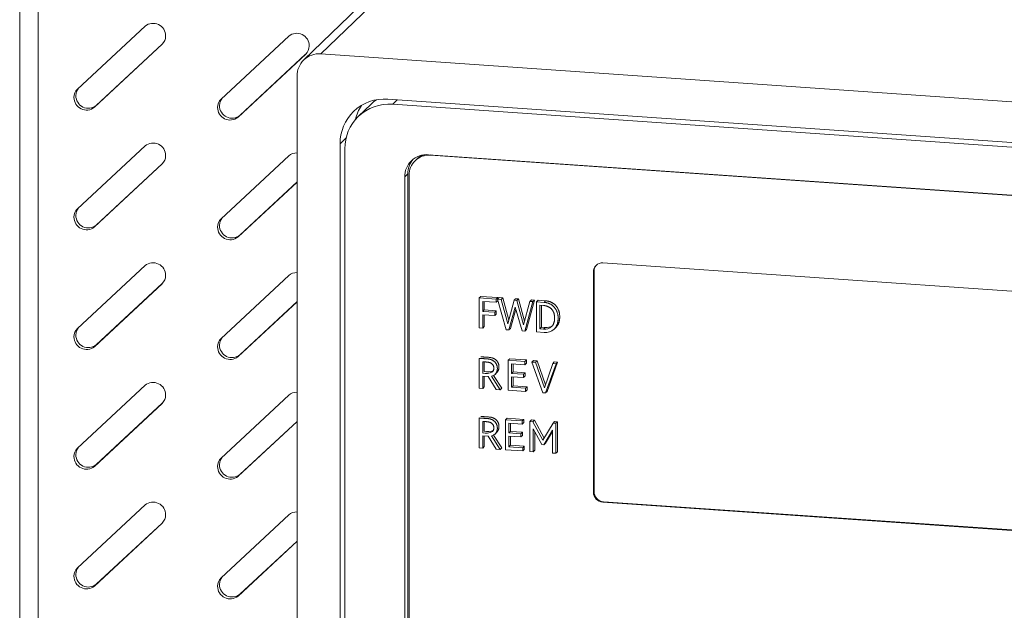
# Model space of a CAD drawing. Units: millimetres. Extents: x -415 to 652, y 334 to 1083.
# Drawn here: x 156 to 196, y 966 to 990 of the extents above; entities that cross this region are included whole.
import ezdxf

# ---------------------------------------------------------------- set-up
doc = ezdxf.new("R2010")
doc.units = ezdxf.units.MM
doc.header["$LTSCALE"] = 23.1
doc.header["$MEASUREMENT"] = 0
doc.layers.get('0').update_dxf_attribs({"lineweight": 18})

msp = doc.modelspace()

# ---------------------------------------------------------------- linework, layer by layer
at = {"lineweight": 15}
for p, q in [((155.901, 943.363), (155.901, 991.466)), ((156.642, 943.113), (156.642, 991.216)), ((170.177, 990.68), (167.364, 987.963)), ((168.059, 988.209), (170.872, 990.927)), ((158.232, 986.783), (160.964, 989.326)), ((161.647, 988.595), (158.915, 986.053)), ((161.646, 988.597), (158.993, 986.128)), ((164.028, 986.381), (166.76, 988.924)), ((167.443, 988.193), (164.711, 985.651)), ((167.441, 988.195), (164.788, 985.726)), ((168.059, 988.209), (235.673, 983.52)), ((167.093, 965.17), (167.093, 987.31)), ((170.763, 986.38), (232.969, 982.066)), ((171.14, 986.354), (170.954, 986.173)), ((158.915, 986.053), (158.993, 986.128)), ((170.082, 986.18), (169.564, 985.68)), ((232.773, 981.886), (170.954, 986.173)), ((164.711, 985.651), (164.788, 985.726)), ((169.074, 984.816), (168.831, 984.582)), ((158.232, 981.953), (160.964, 984.496)), ((168.831, 965.05), (168.831, 984.582)), ((169.022, 942.841), (169.022, 984.376)), ((164.028, 981.552), (166.76, 984.094)), ((171.909, 983.947), (171.858, 983.897)), ((172.403, 984.141), (231.324, 980.055)), ((172.483, 984.119), (172.498, 984.134)), ((172.483, 984.119), (231.404, 980.033)), ((161.647, 983.766), (158.915, 981.223)), ((161.646, 983.767), (158.993, 981.298)), ((167.093, 983.038), (164.711, 980.821)), ((167.093, 983.041), (164.788, 980.896)), ((171.437, 983.242), (171.566, 983.367)), ((171.437, 943.639), (171.437, 983.242)), ((171.566, 943.764), (171.566, 983.367)), ((171.613, 943.707), (171.613, 983.31)), ((158.915, 981.223), (158.993, 981.298)), ((164.711, 980.821), (164.788, 980.896)), ((158.232, 977.124), (160.964, 979.666)), ((179.437, 979.773), (214.404, 977.348)), ((164.028, 976.722), (166.76, 979.265)), ((179.077, 979.439), (179.051, 979.414)), ((179.051, 970.527), (179.051, 979.414)), ((179.077, 970.552), (179.077, 979.439)), ((161.647, 978.936), (158.915, 976.393)), ((161.646, 978.938), (158.993, 976.468)), ((174.449, 978.362), (174.514, 978.424)), ((174.449, 978.362), (175.127, 978.315)), ((174.449, 977.153), (174.449, 978.362)), ((174.514, 978.424), (175.191, 978.377)), ((175.127, 978.315), (175.191, 978.377)), ((175.127, 978.184), (175.127, 978.315)), ((175.184, 978.311), (175.249, 978.373)), ((175.537, 977.077), (175.184, 978.311)), ((175.184, 978.311), (175.326, 978.301)), ((175.191, 978.318), (175.191, 978.377)), ((175.191, 978.247), (175.191, 978.285)), ((175.249, 978.373), (175.391, 978.363)), ((175.326, 978.301), (175.391, 978.363)), ((175.326, 978.301), (175.598, 977.316)), ((175.391, 978.363), (175.638, 977.468)), ((175.598, 977.316), (175.849, 978.266)), ((175.849, 978.266), (175.914, 978.329)), ((175.849, 978.266), (175.963, 978.259)), ((175.914, 978.329), (176.027, 978.321)), ((175.963, 978.259), (176.027, 978.321)), ((175.963, 978.259), (176.234, 977.272)), ((176.027, 978.321), (176.274, 977.424)), ((176.679, 978.274), (176.346, 977.088)), ((176.485, 978.221), (176.549, 978.283)), ((176.549, 978.283), (176.679, 978.274)), ((176.614, 978.212), (176.679, 978.274)), ((176.759, 978.202), (176.824, 978.264)), ((176.824, 978.264), (177.126, 978.243)), ((167.093, 978.208), (164.711, 975.992)), ((167.093, 978.211), (164.788, 976.067)), ((175.127, 978.184), (174.584, 978.222)), ((174.584, 977.814), (174.584, 978.222)), ((174.584, 977.814), (174.648, 977.877)), ((174.648, 977.877), (174.648, 978.217)), ((174.648, 977.877), (175.134, 977.843)), ((175.127, 978.184), (175.191, 978.247)), ((175.902, 977.988), (175.643, 977.07)), ((175.926, 977.905), (175.707, 977.132)), ((176.174, 977.033), (175.902, 977.988)), ((176.234, 977.272), (176.485, 978.221)), ((176.614, 978.212), (176.281, 977.026)), ((176.485, 978.221), (176.614, 978.212)), ((176.759, 976.993), (176.759, 978.202)), ((176.759, 978.202), (177.061, 978.181)), ((177.043, 978.053), (176.894, 978.063)), ((176.894, 977.114), (176.894, 978.063)), ((176.958, 977.176), (176.958, 978.059)), ((177.061, 978.181), (177.126, 978.243)), ((174.584, 977.814), (175.069, 977.78)), ((175.069, 977.65), (174.584, 977.684)), ((174.584, 977.143), (174.584, 977.684)), ((174.648, 977.206), (174.648, 977.679)), ((175.069, 977.78), (175.134, 977.843)), ((175.069, 977.65), (175.069, 977.78)), ((175.069, 977.65), (175.134, 977.712)), ((175.134, 977.712), (175.134, 977.843)), ((174.449, 977.153), (174.584, 977.143)), ((174.584, 977.143), (174.648, 977.206)), ((175.537, 977.077), (175.643, 977.07)), ((175.643, 977.07), (175.707, 977.132)), ((176.281, 977.026), (176.346, 977.088)), ((176.894, 977.114), (176.958, 977.176)), ((176.894, 977.114), (177.043, 977.103)), ((176.958, 977.176), (177.108, 977.166)), ((177.043, 977.103), (177.108, 977.166)), ((177.469, 977.104), (177.534, 977.167)), ((176.174, 977.033), (176.281, 977.026)), ((176.759, 976.993), (177.061, 976.972)), ((158.915, 976.393), (158.993, 976.468)), ((164.711, 975.992), (164.788, 976.067)), ((174.449, 974.713), (174.449, 975.922)), ((175.615, 975.843), (175.679, 975.906)), ((175.679, 975.906), (176.357, 975.859)), ((174.584, 975.328), (174.584, 975.784)), ((174.648, 975.391), (174.648, 975.782)), ((175.615, 974.633), (175.615, 975.843)), ((175.615, 975.843), (176.292, 975.796)), ((176.292, 975.666), (175.749, 975.703)), ((175.749, 975.314), (175.749, 975.703)), ((175.814, 975.376), (175.814, 975.699)), ((176.292, 975.796), (176.357, 975.859)), ((176.292, 975.666), (176.292, 975.796)), ((176.292, 975.666), (176.357, 975.728)), ((176.357, 975.728), (176.357, 975.859)), ((176.573, 975.775), (176.638, 975.838)), ((177.012, 974.536), (176.573, 975.775)), ((176.573, 975.775), (176.722, 975.765)), ((176.638, 975.838), (176.787, 975.827)), ((176.722, 975.765), (176.787, 975.827)), ((176.722, 975.765), (177.074, 974.728)), ((176.787, 975.827), (177.117, 974.855)), ((177.074, 974.728), (177.409, 975.717)), ((177.545, 975.708), (177.125, 974.528)), ((177.609, 975.77), (177.19, 974.59)), ((177.409, 975.717), (177.474, 975.78)), ((177.409, 975.717), (177.545, 975.708)), ((177.474, 975.78), (177.609, 975.77)), ((177.545, 975.708), (177.609, 975.77)), ((174.802, 975.184), (174.584, 975.2)), ((174.584, 974.704), (174.584, 975.2)), ((174.648, 974.767), (174.648, 975.195)), ((175.122, 974.667), (174.802, 975.184)), ((174.944, 975.199), (175.287, 974.655)), ((175.027, 975.234), (175.352, 974.718)), ((175.083, 975.276), (175.148, 975.339)), ((175.749, 975.314), (175.814, 975.376)), ((175.749, 975.314), (176.235, 975.28)), ((176.235, 975.15), (175.749, 975.183)), ((175.749, 974.754), (175.749, 975.183)), ((175.814, 975.376), (176.299, 975.342)), ((175.814, 974.816), (175.814, 975.179)), ((176.235, 975.28), (176.299, 975.342)), ((176.235, 975.15), (176.235, 975.28)), ((176.235, 975.15), (176.299, 975.212)), ((176.299, 975.212), (176.299, 975.342)), ((158.232, 972.294), (160.964, 974.837)), ((174.449, 974.713), (174.584, 974.704)), ((174.584, 974.704), (174.648, 974.767)), ((175.287, 974.655), (175.352, 974.718)), ((175.749, 974.754), (175.814, 974.816)), ((175.749, 974.754), (176.309, 974.715)), ((175.814, 974.816), (176.373, 974.778)), ((176.309, 974.715), (176.373, 974.778)), ((176.309, 974.584), (176.309, 974.715)), ((176.373, 974.647), (176.373, 974.778)), ((164.028, 971.892), (166.76, 974.435)), ((175.122, 974.667), (175.287, 974.655)), ((175.615, 974.633), (176.309, 974.584)), ((176.309, 974.584), (176.373, 974.647)), ((177.012, 974.536), (177.125, 974.528)), ((177.125, 974.528), (177.19, 974.59)), ((161.647, 974.106), (158.915, 971.564)), ((161.646, 974.108), (158.993, 971.639)), ((174.449, 972.307), (174.449, 973.516)), ((175.505, 973.444), (175.57, 973.507)), ((175.57, 973.507), (176.248, 973.46)), ((167.093, 973.379), (164.711, 971.162)), ((167.093, 973.381), (164.788, 971.237)), ((174.584, 972.922), (174.584, 973.377)), ((174.648, 972.984), (174.648, 973.375)), ((175.505, 972.233), (175.505, 973.444)), ((175.505, 973.444), (176.183, 973.397)), ((176.183, 973.267), (175.64, 973.304)), ((175.64, 972.914), (175.64, 973.304)), ((175.704, 972.977), (175.704, 973.3)), ((176.183, 973.397), (176.248, 973.46)), ((176.183, 973.267), (176.183, 973.397)), ((176.183, 973.267), (176.248, 973.329)), ((176.248, 973.329), (176.248, 973.46)), ((176.492, 973.374), (176.557, 973.436)), ((176.492, 972.165), (176.492, 973.374)), ((176.492, 973.374), (176.61, 973.366)), ((176.557, 973.436), (176.675, 973.428)), ((176.61, 973.366), (176.675, 973.428)), ((176.61, 973.366), (177.017, 972.619)), ((176.675, 973.428), (177.069, 972.706)), ((177.017, 972.619), (177.423, 973.309)), ((177.423, 973.309), (177.488, 973.372)), ((177.423, 973.309), (177.533, 973.302)), ((177.488, 973.372), (177.598, 973.364)), ((177.533, 973.302), (177.598, 973.364)), ((177.533, 972.093), (177.533, 973.302)), ((177.598, 972.155), (177.598, 973.364)), ((174.802, 972.778), (174.584, 972.793)), ((174.584, 972.297), (174.584, 972.793)), ((174.648, 972.36), (174.648, 972.788)), ((175.122, 972.26), (174.802, 972.778)), ((174.944, 972.793), (175.287, 972.248)), ((175.027, 972.827), (175.352, 972.311)), ((175.083, 972.87), (175.148, 972.932)), ((175.64, 972.914), (175.704, 972.977)), ((175.64, 972.914), (176.126, 972.881)), ((176.126, 972.75), (175.64, 972.784)), ((175.64, 972.355), (175.64, 972.784)), ((175.704, 972.977), (176.19, 972.943)), ((175.704, 972.417), (175.704, 972.78)), ((176.126, 972.881), (176.19, 972.943)), ((176.126, 972.75), (176.126, 972.881)), ((176.126, 972.75), (176.19, 972.813)), ((176.19, 972.813), (176.19, 972.943)), ((176.974, 972.444), (176.622, 973.081)), ((176.622, 972.156), (176.622, 973.081)), ((176.687, 972.218), (176.687, 972.963)), ((177.402, 973.023), (177.053, 972.438)), ((177.402, 972.977), (177.118, 972.501)), ((177.402, 972.102), (177.402, 973.023)), ((174.449, 972.307), (174.584, 972.297)), ((174.584, 972.297), (174.648, 972.36)), ((175.287, 972.248), (175.352, 972.311)), ((175.64, 972.355), (175.704, 972.417)), ((175.64, 972.355), (176.2, 972.316)), ((175.704, 972.417), (176.264, 972.378)), ((176.2, 972.316), (176.264, 972.378)), ((176.2, 972.185), (176.2, 972.316)), ((176.264, 972.248), (176.264, 972.378)), ((177.053, 972.438), (176.974, 972.444)), ((177.053, 972.438), (177.118, 972.501)), ((175.122, 972.26), (175.287, 972.248)), ((175.505, 972.233), (176.2, 972.185)), ((176.2, 972.185), (176.264, 972.248)), ((176.492, 972.165), (176.622, 972.156)), ((176.622, 972.156), (176.687, 972.218)), ((177.402, 972.102), (177.533, 972.093)), ((177.533, 972.093), (177.598, 972.155)), ((158.915, 971.564), (158.993, 971.639)), ((164.711, 971.162), (164.788, 971.237)), ((179.051, 970.527), (179.077, 970.552)), ((158.232, 967.465), (160.964, 970.007)), ((179.437, 970.114), (179.463, 970.139)), ((214.404, 967.689), (179.437, 970.114)), ((214.43, 967.714), (179.463, 970.139)), ((164.028, 967.063), (166.76, 969.605)), ((161.647, 969.277), (158.915, 966.734)), ((161.646, 969.278), (158.993, 966.809)), ((167.093, 968.549), (164.711, 966.332)), ((167.093, 968.552), (164.788, 966.407)), ((158.915, 966.734), (158.993, 966.809)), ((164.711, 966.332), (164.788, 966.407))]:
    msp.add_line(p, q, dxfattribs=at)
for centre, radius, start, end in [((161.284, 988.935), 0.505, 359.1416, 129.245), ((167.079, 988.533), 0.505, 359.1416, 129.245), ((161.338, 988.923), 0.45, 313.3033, 0.5037), ((167.987, 987.308), 0.904, 85.495, 133.6), ((167.134, 988.521), 0.45, 313.3033, 0.5037), ((167.994, 987.318), 0.902, 134.3679, 180.4821), ((158.541, 986.455), 0.45, 133.3033, 180.5037), ((158.621, 986.53), 0.453, 138.7722, 180.4161), ((158.596, 986.444), 0.505, 179.1416, 309.245), ((158.673, 986.519), 0.505, 179.1416, 309.245), ((164.337, 986.053), 0.45, 133.3033, 180.5037), ((164.417, 986.128), 0.453, 138.7722, 180.4161), ((170.621, 984.577), 1.809, 85.495, 133.6), ((171.293, 984.926), 1.744, 124.9854, 134.0042), ((164.391, 986.042), 0.505, 179.1416, 309.245), ((164.469, 986.117), 0.505, 179.1416, 309.245), ((170.635, 984.597), 1.804, 134.3679, 180.4821), ((171.199, 985.155), 1.796, 147.1802, 167.0704), ((170.811, 984.371), 1.808, 85.4839, 133.6112), ((170.825, 984.391), 1.803, 134.3584, 180.4916), ((161.284, 984.105), 0.505, 359.1416, 129.245), ((167.065, 983.761), 0.452, 86.56, 132.5734), ((161.338, 984.093), 0.45, 313.3033, 0.5037), ((172.338, 983.25), 0.901, 134.3584, 180.4916), ((172.474, 983.373), 0.908, 140.2555, 180.3888), ((172.425, 983.317), 0.812, 134.3679, 180.4821), ((172.331, 983.24), 0.904, 85.4839, 133.6112), ((172.419, 983.308), 0.814, 85.495, 133.6), ((172.46, 983.375), 0.794, 105.9949, 133.9242), ((158.541, 981.626), 0.45, 133.3033, 180.5037), ((158.621, 981.7), 0.453, 138.7722, 180.4161), ((158.596, 981.614), 0.505, 179.1416, 309.245), ((158.673, 981.689), 0.505, 179.1416, 309.245), ((164.337, 981.224), 0.45, 133.3033, 180.5037), ((164.417, 981.298), 0.453, 138.7722, 180.4161), ((164.391, 981.212), 0.505, 179.1416, 309.245), ((164.469, 981.287), 0.505, 179.1416, 309.245), ((161.284, 979.275), 0.505, 359.1416, 129.245), ((179.412, 979.417), 0.361, 134.3679, 180.4821), ((179.44, 979.441), 0.363, 140.2243, 180.3893), ((179.409, 979.413), 0.362, 85.495, 133.6), ((161.338, 979.264), 0.45, 313.3033, 0.5037), ((167.065, 978.932), 0.452, 86.56, 132.5734), ((158.541, 976.796), 0.45, 133.3033, 180.5037), ((158.621, 976.87), 0.453, 138.7722, 180.4161), ((177.096, 977.507), 0.407, 262.4438, 311.5659), ((177.118, 977.491), 0.522, 263.7624, 312.2407), ((177.158, 977.59), 0.427, 263.1848, 303.9504), ((158.596, 976.785), 0.505, 179.1416, 309.245), ((158.673, 976.86), 0.505, 179.1416, 309.245), ((164.337, 976.394), 0.45, 133.3033, 180.5037), ((164.417, 976.469), 0.453, 138.7722, 180.4161), ((164.391, 976.383), 0.505, 179.1416, 309.245), ((164.469, 976.458), 0.505, 179.1416, 309.245), ((174.727, 975.818), 0.51, 253.6948, 299.1906), ((174.794, 975.938), 0.566, 255.1204, 292.4946), ((174.863, 975.509), 0.32, 284.6431, 313.3923), ((161.284, 974.446), 0.505, 359.1416, 129.245), ((161.338, 974.434), 0.45, 313.3033, 0.5037), ((167.065, 974.102), 0.452, 86.56, 132.5734), ((174.727, 973.41), 0.509, 253.6728, 299.2787), ((174.794, 973.531), 0.566, 255.1205, 292.4945), ((174.863, 973.103), 0.321, 284.6914, 313.3687), ((158.541, 971.967), 0.45, 133.3033, 180.5037), ((158.621, 972.041), 0.453, 138.7722, 180.4161), ((158.596, 971.955), 0.505, 179.1416, 309.245), ((158.673, 972.03), 0.505, 179.1416, 309.245), ((164.337, 971.565), 0.45, 133.3033, 180.5037), ((164.417, 971.639), 0.453, 138.7722, 180.4161), ((164.391, 971.553), 0.505, 179.1416, 309.245), ((164.469, 971.628), 0.505, 179.1416, 309.245), ((179.471, 970.532), 0.42, 180.708, 265.4531), ((179.497, 970.557), 0.42, 180.708, 265.4531), ((161.284, 969.616), 0.505, 359.1416, 129.245), ((161.338, 969.605), 0.45, 313.3033, 0.5037), ((167.065, 969.272), 0.452, 86.56, 132.5734), ((158.541, 967.137), 0.45, 133.3033, 180.5037), ((158.596, 967.125), 0.505, 179.1416, 309.245), ((158.621, 967.211), 0.453, 138.7722, 180.4161), ((158.673, 967.2), 0.505, 179.1416, 309.245), ((164.337, 966.735), 0.45, 133.3033, 180.5037), ((164.391, 966.723), 0.505, 179.1416, 309.245), ((164.417, 966.809), 0.453, 138.7722, 180.4161), ((164.469, 966.798), 0.505, 179.1416, 309.245)]:
    msp.add_arc(centre, radius, start, end, dxfattribs=at)
for points, knots in [([(177.367, 977.202), (177.425, 977.26), (177.506, 977.493), (177.464, 977.76), (177.36, 977.93), (177.169, 978.048), (177.043, 978.053)], [0.2409385, 0.2409385, 0.2409385, 0.3543377, 0.5766048, 0.7102985, 0.8338251, 1, 1, 1]), ([(177.061, 978.181), (177.163, 978.175), (177.407, 978.078), (177.607, 977.805), (177.639, 977.492), (177.574, 977.209), (177.469, 977.104)], [0, 0, 0, 0.1068061, 0.2700737, 0.4487214, 0.5979009, 0.7588943, 0.7588943, 0.7588943]), ([(177.126, 978.243), (177.227, 978.237), (177.472, 978.141), (177.671, 977.867), (177.704, 977.554), (177.639, 977.271), (177.534, 977.167)], [0, 0, 0, 0.1068061, 0.2700737, 0.4487214, 0.5979009, 0.7588943, 0.7588943, 0.7588943]), ([(174.449, 975.922), (174.62, 975.911), (174.877, 975.893), (175.036, 975.822), (175.161, 975.671), (175.182, 975.494), (175.147, 975.338), (175.083, 975.276)], [0, 0, 0, 0.2501563, 0.3750467, 0.4952755, 0.6455518, 0.7482267, 0.8790505, 0.8790505, 0.8790505]), ([(174.514, 975.985), (174.685, 975.973), (174.942, 975.956), (175.101, 975.884), (175.226, 975.734), (175.247, 975.556), (175.211, 975.401), (175.148, 975.339)], [0, 0, 0, 0.2501563, 0.3750467, 0.4952755, 0.6455518, 0.7482267, 0.8790505, 0.8790505, 0.8790505]), ([(174.975, 975.373), (175.02, 975.411), (175.05, 975.578), (174.932, 975.745), (174.709, 975.782), (174.584, 975.784)], [0.3507631, 0.3507631, 0.3507631, 0.4609776, 0.6222247, 0.7771362, 1, 1, 1]), ([(174.449, 973.516), (174.62, 973.504), (174.877, 973.487), (175.036, 973.415), (175.161, 973.264), (175.182, 973.087), (175.147, 972.931), (175.083, 972.87)], [0, 0, 0, 0.2501638, 0.3750694, 0.4952807, 0.6455473, 0.7482539, 0.8789794, 0.8789794, 0.8789794]), ([(174.514, 973.578), (174.685, 973.566), (174.942, 973.549), (175.101, 973.477), (175.226, 973.327), (175.247, 973.15), (175.211, 972.994), (175.148, 972.932)], [0, 0, 0, 0.2501638, 0.3750694, 0.4952807, 0.6455473, 0.7482539, 0.8789794, 0.8789794, 0.8789794]), ([(174.976, 972.966), (175.02, 973.004), (175.05, 973.171), (174.932, 973.338), (174.709, 973.375), (174.584, 973.377)], [0.3511466, 0.3511466, 0.3511466, 0.4609776, 0.6222247, 0.7771362, 1, 1, 1])]:
    msp.add_open_spline(points, degree=2, knots=knots, dxfattribs=at)

doc.saveas('drawing.dxf')
